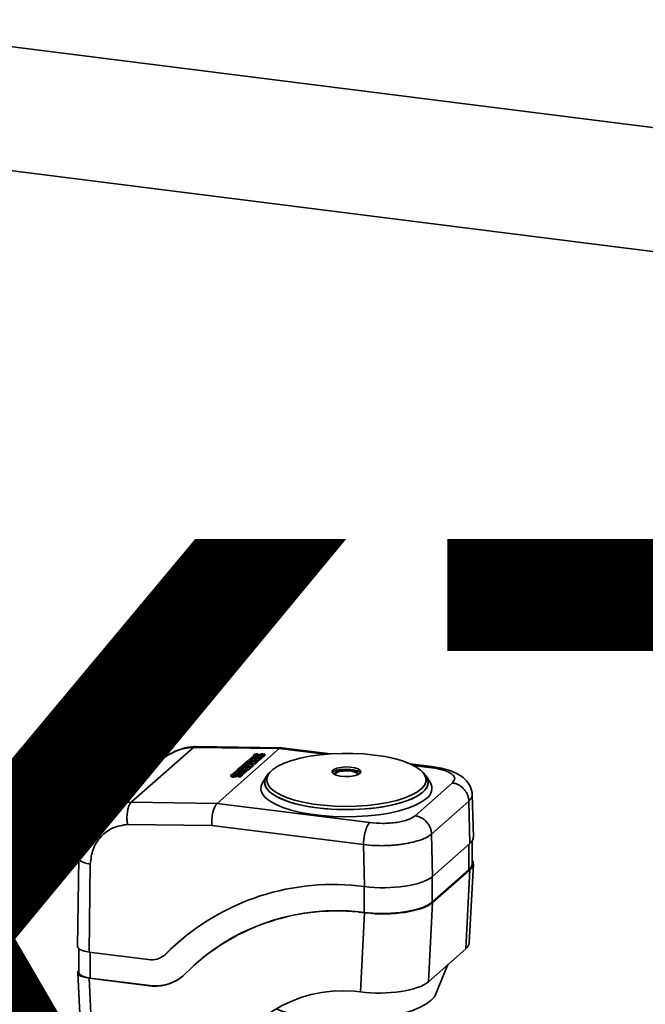
# Paper-space layout 'Blatt1' of a CAD drawing. Units: millimetres. Extents: x 0 to 6300, y 0 to 4455.
# Drawn here: x 4781 to 4924, y 1943 to 2167 of the extents above; entities that cross this region are included whole.
import ezdxf

# ---------------------------------------------------------------- set-up
doc = ezdxf.new("R2010")
doc.units = ezdxf.units.MM
doc.layers.add('1', color=7, linetype='Continuous')
doc.styles.add('SLDTEXTSTYLE0', font='TXT', dxfattribs={"width": 0.605})

# ---------------------------------------------------------------- blocks, each defined once
blk = doc.blocks.new('SW_NOTE_0_5')
at = {"layer": '1', "color": 0, "ltscale": 15, "insert": (1233.75, 309.38), "char_height": 240, "attachment_point": 2, "style": 'SLDTEXTSTYLE0'}
blk.add_mtext('PRODUKTIONS-', dxfattribs=at)

psp = doc.layouts.new('Blatt1')

# ---------------------------------------------------------------- linework, layer by layer
at = {"color": 7, "linetype": 'Continuous', "lineweight": 35, "ltscale": 15}
for p, q in [((4966.53, 2137.03), (4730.93, 2166.71)), ((4741.75, 2137.13), (4963.03, 2109.25)), ((4820.98, 2001.18), (4806.84, 1988.71)), ((4840.5, 2000.9), (4820.98, 2001.18)), ((4840.96, 2001.1), (4821.46, 2001.38)), ((4840.5, 2000.9), (4826.36, 1988.43)), ((4850.87, 1999.6), (4840.5, 2000.9)), ((4852.13, 1999.7), (4841.02, 2001.1)), ((4813.49, 1998.17), (4799.35, 1985.7)), ((4833.14, 1997.99), (4833.79, 1998.57)), ((4833.63, 1997.98), (4834.02, 1998.33)), ((4833.65, 1997.86), (4834.04, 1998.2)), ((4833.79, 1998.57), (4836.14, 1998.53)), ((4834.26, 1998.98), (4834, 1998.75)), ((4834.01, 1998.62), (4834, 1998.75)), ((4834, 1998.75), (4836.34, 1998.72)), ((4834.01, 1998.62), (4836.36, 1998.59)), ((4834.02, 1998.33), (4834.55, 1998.32)), ((4834.02, 1998.33), (4834.04, 1998.2)), ((4834.04, 1998.2), (4834.41, 1998.2)), ((4834.55, 1998.32), (4834.2, 1998.01)), ((4834.2, 1998.01), (4834.61, 1998.01)), ((4834.2, 1998.01), (4834.22, 1997.89)), ((4836.61, 1998.95), (4834.26, 1998.98)), ((4834.61, 1998.01), (4834.96, 1998.31)), ((4834.63, 1999.26), (4834.65, 1999.13)), ((4834.63, 1997.88), (4834.97, 1998.19)), ((4834.72, 1999.15), (4834.73, 1999.02)), ((4834.96, 1998.31), (4835.46, 1998.31)), ((4834.96, 1998.31), (4834.97, 1998.19)), ((4834.97, 1998.19), (4835.32, 1998.18)), ((4835.05, 1999.08), (4835.06, 1998.97)), ((4835.46, 1998.31), (4835.07, 1997.96)), ((4835.63, 1999.68), (4835.14, 1999.69)), ((4835.14, 1999.34), (4835.14, 1999.37)), ((4835.24, 1999.35), (4835.23, 1999.48)), ((4835.39, 1999.45), (4835.38, 1999.58)), ((4835.45, 1999.1), (4835.46, 1998.98)), ((4836.07, 1999.57), (4835.48, 1999.34)), ((4836.14, 1998.53), (4835.48, 1997.96)), ((4835.5, 1997.83), (4836.15, 1998.41)), ((4835.63, 1999.68), (4835.65, 1999.56)), ((4835.9, 1999.23), (4836.37, 1999.41)), ((4835.9, 1999.23), (4835.91, 1999.1)), ((4835.91, 1999.1), (4836.39, 1999.28)), ((4836.14, 1998.53), (4836.15, 1998.41)), ((4836.31, 1999.13), (4836.74, 1999.12)), ((4836.31, 1999.13), (4836.33, 1999)), ((4836.33, 1999), (4836.76, 1999)), ((4836.34, 1998.72), (4836.61, 1998.95)), ((4836.34, 1998.72), (4836.36, 1998.59)), ((4836.36, 1998.59), (4836.62, 1998.82)), ((4836.37, 1999.41), (4836.48, 1999.44)), ((4836.37, 1999.41), (4836.39, 1999.28)), ((4836.39, 1999.28), (4836.49, 1999.32)), ((4836.49, 1999.32), (4836.48, 1999.44)), ((4836.61, 1998.95), (4836.62, 1998.82)), ((4836.7, 1999.33), (4836.68, 1999.46)), ((4836.71, 1999.33), (4836.7, 1999.33)), ((4836.74, 1999.12), (4836.76, 1999)), ((4836.75, 1999.41), (4836.75, 1999.41)), ((4837.14, 1999.36), (4837.16, 1999.23)), ((4837.25, 1999.4), (4837.23, 1999.53)), ((4837.23, 1999.49), (4837.24, 1999.37)), ((4830.37, 1995.55), (4832.16, 1995.8)), ((4830.68, 1995.82), (4830.86, 1995.98)), ((4832.16, 1995.8), (4830.68, 1995.82)), ((4830.68, 1995.82), (4830.69, 1995.69)), ((4830.86, 1995.98), (4833.2, 1995.94)), ((4831.02, 1996.12), (4831.67, 1996.7)), ((4831.02, 1996.12), (4831.51, 1996.11)), ((4831.02, 1996.12), (4831.03, 1995.99)), ((4831.03, 1995.99), (4831.53, 1995.99)), ((4831.51, 1996.11), (4831.9, 1996.46)), ((4831.51, 1996.11), (4831.53, 1995.99)), ((4831.53, 1995.99), (4831.92, 1996.33)), ((4831.67, 1996.7), (4834.02, 1996.66)), ((4831.88, 1996.88), (4832.15, 1997.12)), ((4831.88, 1996.88), (4831.9, 1996.76)), ((4834.23, 1996.85), (4831.88, 1996.88)), ((4831.9, 1996.76), (4834.24, 1996.72)), ((4831.9, 1996.46), (4832.43, 1996.45)), ((4831.9, 1996.46), (4831.92, 1996.33)), ((4831.92, 1996.33), (4832.29, 1996.33)), ((4832.43, 1996.45), (4832.08, 1996.14)), ((4832.08, 1996.14), (4832.49, 1996.14)), ((4832.08, 1996.14), (4832.1, 1996.02)), ((4832.1, 1996.02), (4832.51, 1996.01)), ((4832.15, 1997.12), (4833.64, 1997.1)), ((4832.39, 1997.33), (4832.55, 1997.47)), ((4833.64, 1997.1), (4832.39, 1997.33)), ((4832.39, 1997.33), (4832.4, 1997.2)), ((4832.4, 1997.2), (4832.93, 1997.11)), ((4832.49, 1996.14), (4832.84, 1996.44)), ((4832.49, 1996.14), (4832.51, 1996.01)), ((4832.51, 1996.01), (4832.85, 1996.32)), ((4832.55, 1997.47), (4834.34, 1997.67)), ((4832.8, 1997.69), (4832.98, 1997.85)), ((4834.34, 1997.67), (4832.8, 1997.69)), ((4832.8, 1997.69), (4832.81, 1997.57)), ((4832.81, 1997.57), (4833.35, 1997.56)), ((4832.84, 1996.44), (4833.34, 1996.44)), ((4832.84, 1996.44), (4832.85, 1996.32)), ((4832.85, 1996.32), (4833.2, 1996.31)), ((4832.91, 1995.68), (4833.2, 1995.94)), ((4832.92, 1995.56), (4833.21, 1995.82)), ((4833.34, 1996.44), (4832.95, 1996.09)), ((4832.96, 1995.96), (4832.95, 1996.09)), ((4833.36, 1996.09), (4832.95, 1996.09)), ((4832.96, 1995.96), (4833.37, 1995.96)), ((4832.98, 1997.85), (4835.32, 1997.81)), ((4833.14, 1997.99), (4833.63, 1997.98)), ((4833.14, 1997.99), (4833.15, 1997.86)), ((4833.15, 1997.86), (4833.65, 1997.86)), ((4833.21, 1995.82), (4833.2, 1995.94)), ((4834.02, 1996.66), (4833.36, 1996.09)), ((4833.36, 1996.09), (4833.37, 1995.96)), ((4833.37, 1997.35), (4835, 1997.53)), ((4834.54, 1997.12), (4833.37, 1997.35)), ((4833.37, 1995.96), (4834.03, 1996.54)), ((4833.63, 1997.98), (4833.65, 1997.86)), ((4833.79, 1997.27), (4835.01, 1997.4)), ((4834.02, 1996.66), (4834.03, 1996.54)), ((4834.22, 1997.89), (4834.63, 1997.88)), ((4834.23, 1996.85), (4834.54, 1997.12)), ((4834.23, 1996.85), (4834.24, 1996.72)), ((4834.24, 1996.72), (4834.55, 1997)), ((4834.54, 1997.12), (4834.55, 1997)), ((4834.61, 1998.01), (4834.63, 1997.88)), ((4835, 1997.53), (4835.32, 1997.81)), ((4835, 1997.53), (4835.01, 1997.4)), ((4835.01, 1997.4), (4835.34, 1997.69)), ((4835.09, 1997.83), (4835.07, 1997.96)), ((4835.48, 1997.96), (4835.07, 1997.96)), ((4835.09, 1997.83), (4835.5, 1997.83)), ((4835.34, 1997.69), (4835.32, 1997.81)), ((4835.48, 1997.96), (4835.5, 1997.83)), ((4875.73, 1996.73), (4870.25, 1997.42)), ((4875.22, 1996.53), (4870.99, 1997.06)), ((4829.49, 1994.72), (4829.51, 1994.6)), ((4829.57, 1994.61), (4829.59, 1994.49)), ((4829.91, 1994.55), (4829.92, 1994.42)), ((4830.49, 1995.15), (4829.99, 1995.15)), ((4830, 1994.81), (4830, 1994.84)), ((4830.08, 1995.3), (4830.37, 1995.55)), ((4830.08, 1995.3), (4830.1, 1995.17)), ((4832.43, 1995.26), (4830.08, 1995.3)), ((4830.1, 1994.82), (4830.09, 1994.95)), ((4830.1, 1995.17), (4831.48, 1995.15)), ((4830.25, 1994.91), (4830.24, 1995.04)), ((4830.31, 1994.57), (4830.32, 1994.44)), ((4830.93, 1995.04), (4830.34, 1994.8)), ((4830.49, 1995.15), (4830.5, 1995.02)), ((4830.69, 1995.69), (4831.34, 1995.68)), ((4830.75, 1994.69), (4831.23, 1994.87)), ((4830.75, 1994.69), (4830.77, 1994.57)), ((4830.77, 1994.57), (4831.25, 1994.75)), ((4831.17, 1994.6), (4831.6, 1994.59)), ((4831.17, 1994.6), (4831.19, 1994.47)), ((4832.91, 1995.68), (4831.19, 1995.44)), ((4831.19, 1995.44), (4832.6, 1995.42)), ((4831.19, 1994.47), (4831.62, 1994.46)), ((4831.23, 1994.87), (4831.34, 1994.91)), ((4831.23, 1994.87), (4831.25, 1994.75)), ((4831.25, 1994.75), (4831.35, 1994.78)), ((4831.35, 1994.78), (4831.34, 1994.91)), ((4831.56, 1994.8), (4831.54, 1994.92)), ((4831.57, 1994.8), (4831.56, 1994.8)), ((4831.6, 1994.59), (4831.62, 1994.46)), ((4831.61, 1994.87), (4831.61, 1994.87)), ((4831.81, 1995.14), (4832.44, 1995.13)), ((4832, 1995.43), (4832.92, 1995.56)), ((4832, 1994.82), (4832.02, 1994.7)), ((4832.08, 1994.96), (4832.1, 1994.83)), ((4832.1, 1994.87), (4832.09, 1995)), ((4832.6, 1995.42), (4832.43, 1995.26)), ((4832.43, 1995.26), (4832.44, 1995.13)), ((4832.44, 1995.13), (4832.62, 1995.29)), ((4832.6, 1995.42), (4832.62, 1995.29)), ((4832.91, 1995.68), (4832.92, 1995.56)), ((4837.59, 1994.52), (4836.74, 1993.23)), ((4874.79, 1993.23), (4873.95, 1994.52)), ((4871.39, 1985.61), (4879.88, 1993.09)), ((4884.64, 1980.75), (4884.39, 1990.51)), ((4806.84, 1988.71), (4826.36, 1988.43)), ((4826.36, 1988.43), (4861.08, 1984.06)), ((4875.13, 1981.46), (4883.62, 1988.95)), ((4883.62, 1988.95), (4883.86, 1979.3)), ((4805.98, 1983.66), (4825.15, 1983.39)), ((4825.15, 1983.39), (4859.67, 1979.04)), ((4875.38, 1971.82), (4875.13, 1981.46)), ((4859.67, 1979.04), (4859.91, 1969.49)), ((4875.38, 1971.82), (4883.86, 1979.3)), ((4883.61, 1979.07), (4883.61, 1973.32)), ((4884.38, 1974.73), (4884.38, 1979.89)), ((4794.94, 1975.96), (4794.65, 1955.86)), ((4797.24, 1954.61), (4797.53, 1974.64)), ((4883.69, 1956.68), (4884.64, 1974.7)), ((4883.61, 1973.32), (4875.26, 1965.96)), ((4875.26, 1965.96), (4875.26, 1971.72)), ((4883.86, 1973.35), (4875.38, 1965.87)), ((4882.92, 1955.34), (4883.86, 1973.35)), ((4858.38, 1969.68), (4859.91, 1969.49)), ((4859.79, 1969.5), (4859.79, 1963.63)), ((4874.43, 1947.85), (4875.38, 1965.87)), ((4858.5, 1963.72), (4858.57, 1963.78)), ((4859.89, 1963.55), (4858.5, 1963.72)), ((4859.79, 1963.63), (4858.57, 1963.78)), ((4859.89, 1963.55), (4858.95, 1945.53)), ((4814.77, 1954.24), (4817.57, 1956.91)), ((4794.91, 1955.39), (4794.91, 1949.95)), ((4811.32, 1952.84), (4797.24, 1954.61)), ((4797.5, 1948.7), (4797.5, 1954.58)), ((4814.46, 1953.95), (4814.53, 1954.01)), ((4814.53, 1954.01), (4814.77, 1954.24)), ((4814.77, 1954.24), (4814.7, 1954.18)), ((4882.92, 1955.34), (4874.43, 1947.85)), ((4821.74, 1952.18), (4821.67, 1952.12)), ((4876.12, 1945.07), (4878.85, 1951.75)), ((4794.67, 1949.89), (4795.58, 1930.79)), ((4798.16, 1929.73), (4797.26, 1948.66)), ((4797.26, 1948.66), (4811.58, 1946.86)), ((4811.65, 1946.92), (4797.5, 1948.7)), ((4811.58, 1946.86), (4811.65, 1946.92)), ((4858.95, 1945.53), (4857.56, 1945.7))]:
    psp.add_line(p, q, dxfattribs=at)
at = {"color": 7, "linetype": 'Continuous', "lineweight": 35, "ltscale": 15, "flags": 128}
for points in [[(4835.23, 1999.31), (4835.21, 1999.31), (4835.18, 1999.32), (4835.17, 1999.33), (4835.15, 1999.33), (4835.14, 1999.34), (4835.14, 1999.35), (4835.14, 1999.36), (4835.14, 1999.37)], [(4835.39, 1998.97), (4835.41, 1998.97), (4835.46, 1998.98)], [(4836.68, 1999.46), (4836.7, 1999.45), (4836.72, 1999.45), (4836.73, 1999.44), (4836.74, 1999.44), (4836.75, 1999.43), (4836.75, 1999.42), (4836.76, 1999.42), (4836.75, 1999.41)], [(4837.23, 1999.49), (4837.23, 1999.52), (4837.23, 1999.54), (4837.22, 1999.57), (4837.2, 1999.59), (4837.17, 1999.61), (4837.13, 1999.63), (4837.09, 1999.64), (4837.04, 1999.66)], [(4837.24, 1999.37), (4837.25, 1999.39), (4837.25, 1999.4)], [(4862.18, 1999.43), (4864.48, 1999.08), (4866.6, 1998.63), (4868.52, 1998.08), (4870.19, 1997.44), (4871.58, 1996.74), (4872.66, 1995.98), (4873.41, 1995.17), (4873.82, 1994.34), (4873.88, 1993.5), (4873.58, 1992.66), (4872.94, 1991.84), (4871.96, 1991.07), (4870.67, 1990.34), (4869.09, 1989.68), (4867.25, 1989.1), (4865.19, 1988.62), (4862.94, 1988.23), (4860.55, 1987.95), (4858.07, 1987.79), (4855.55, 1987.74), (4853.03, 1987.81), (4850.56, 1987.99), (4848.19, 1988.29), (4845.97, 1988.7), (4843.95, 1989.2), (4842.15, 1989.79), (4840.62, 1990.46), (4839.38, 1991.2), (4838.46, 1991.98), (4837.88, 1992.8), (4837.65, 1993.64), (4837.76, 1994.49), (4838.23, 1995.31), (4839.05, 1996.11), (4840.18, 1996.87), (4841.62, 1997.56), (4843.34, 1998.18), (4845.29, 1998.71), (4847.46, 1999.15), (4849.78, 1999.48), (4852.22, 1999.71), (4854.73, 1999.81), (4857.26, 1999.8), (4859.76, 1999.68), (4862.18, 1999.43)], [(4858.86, 1995.22), (4858.31, 1994.91), (4857.49, 1994.67), (4856.48, 1994.54), (4855.4, 1994.52), (4854.35, 1994.62), (4853.46, 1994.82), (4852.82, 1995.12), (4852.5, 1995.46), (4852.53, 1995.82), (4852.91, 1996.16), (4853.61, 1996.44), (4854.54, 1996.63), (4855.6, 1996.71), (4856.68, 1996.67), (4857.66, 1996.51), (4858.44, 1996.26), (4858.92, 1995.94), (4859.07, 1995.58), (4858.86, 1995.22)], [(4858.86, 1995.22), (4858.31, 1994.91), (4857.49, 1994.67), (4856.48, 1994.54), (4855.4, 1994.52), (4854.35, 1994.62), (4853.46, 1994.82), (4852.82, 1995.12), (4852.5, 1995.46), (4852.53, 1995.82), (4852.92, 1996.16), (4853.61, 1996.44), (4854.54, 1996.63), (4855.6, 1996.71), (4856.68, 1996.67), (4857.66, 1996.51), (4858.43, 1996.26), (4858.92, 1995.94), (4859.07, 1995.58), (4858.86, 1995.22)], [(4858.98, 1995.36), (4858.92, 1995.44), (4858.43, 1995.76), (4857.66, 1996.02), (4856.68, 1996.17), (4855.6, 1996.21), (4854.54, 1996.14), (4853.61, 1995.95), (4852.92, 1995.67), (4852.55, 1995.36)], [(4858.4, 1995.03), (4858.22, 1995.27), (4857.71, 1995.55), (4856.93, 1995.74), (4855.99, 1995.83), (4855.03, 1995.79), (4854.16, 1995.65), (4853.51, 1995.41), (4853.17, 1995.1), (4853.14, 1995.03)], [(4858.34, 1994.92), (4858.41, 1995.12), (4858.22, 1995.44), (4857.71, 1995.71), (4856.93, 1995.91), (4855.99, 1995.99), (4855.03, 1995.96), (4854.16, 1995.81), (4853.51, 1995.57), (4853.17, 1995.27), (4853.18, 1994.95), (4853.19, 1994.92)], [(4830.09, 1994.78), (4830.06, 1994.78), (4830.04, 1994.79), (4830.03, 1994.79), (4830.01, 1994.8), (4830, 1994.81), (4830, 1994.82), (4830, 1994.83), (4830, 1994.84)], [(4831.54, 1994.92), (4831.56, 1994.92), (4831.58, 1994.92), (4831.59, 1994.91), (4831.6, 1994.9), (4831.61, 1994.9), (4831.61, 1994.89), (4831.61, 1994.88), (4831.61, 1994.87)], [(4832.08, 1994.96), (4832.09, 1994.98), (4832.09, 1995.01), (4832.08, 1995.03), (4832.06, 1995.05), (4832.03, 1995.08), (4831.99, 1995.09), (4831.95, 1995.11), (4831.9, 1995.13)], [(4832.1, 1994.83), (4832.1, 1994.86), (4832.1, 1994.87)], [(4873.17, 1991.01), (4872.09, 1990.23), (4870.69, 1989.5), (4868.99, 1988.84), (4867.04, 1988.27), (4864.87, 1987.8), (4862.53, 1987.43), (4860.05, 1987.17), (4857.49, 1987.03), (4854.89, 1987.01), (4852.31, 1987.11), (4849.8, 1987.33), (4847.41, 1987.66), (4845.17, 1988.11), (4843.15, 1988.65), (4841.37, 1989.28), (4839.87, 1989.98), (4838.68, 1990.75), (4837.82, 1991.57), (4837.31, 1992.42), (4837.16, 1993.28), (4837.38, 1994.14), (4837.59, 1994.52)], [(4837.31, 1993.99), (4837.22, 1993.71), (4837.19, 1992.85), (4837.52, 1991.99), (4838.21, 1991.15), (4839.23, 1990.36), (4840.58, 1989.62), (4842.23, 1988.95), (4844.13, 1988.36), (4846.27, 1987.87), (4848.59, 1987.48), (4851.05, 1987.21), (4853.6, 1987.04), (4856.19, 1987), (4858.77, 1987.08), (4861.3, 1987.28), (4863.72, 1987.6), (4865.98, 1988.02), (4868.05, 1988.54), (4869.87, 1989.16), (4871.43, 1989.85), (4872.67, 1990.61), (4873.59, 1991.42), (4874.16, 1992.27), (4874.37, 1993.13), (4874.23, 1993.99), (4874.17, 1994.12)], [(4836.74, 1993.23), (4836.38, 1992.43), (4836.32, 1991.54), (4836.63, 1990.66), (4837.3, 1989.8), (4838.31, 1988.98), (4839.64, 1988.22), (4841.28, 1987.52), (4843.18, 1986.9), (4845.32, 1986.38), (4847.66, 1985.95), (4850.14, 1985.64), (4852.73, 1985.44), (4855.38, 1985.37), (4858.04, 1985.41), (4860.65, 1985.57), (4863.17, 1985.85), (4865.55, 1986.24), (4867.75, 1986.74), (4869.73, 1987.33), (4871.45, 1988.01), (4872.87, 1988.75), (4873.98, 1989.56)], [(4799.06, 1985.44), (4799.32, 1985.67), (4799.35, 1985.7)], [(4859.79, 1963.63), (4861.81, 1963.44), (4863.89, 1963.37), (4865.97, 1963.42), (4868, 1963.6), (4869.91, 1963.88), (4871.64, 1964.28), (4873.13, 1964.76), (4874.35, 1965.33), (4875.26, 1965.96)], [(4797.5, 1948.7), (4796.83, 1948.81), (4796.24, 1948.96), (4795.74, 1949.14), (4795.34, 1949.35), (4795.07, 1949.58), (4794.93, 1949.82), (4794.91, 1949.95)], [(4876.12, 1945.07), (4875.77, 1944.45), (4874.98, 1943.57), (4873.84, 1942.74), (4872.38, 1941.97), (4870.63, 1941.27), (4868.61, 1940.65), (4866.36, 1940.12), (4863.92, 1939.71), (4861.34, 1939.4), (4858.66, 1939.21), (4855.93, 1939.14), (4853.19, 1939.2), (4850.5, 1939.37), (4847.9, 1939.66), (4845.45, 1940.06), (4843.17, 1940.57), (4841.12, 1941.18), (4839.8, 1941.67)]]:
    psp.add_lwpolyline(points, dxfattribs=at)
at = {"color": 7, "linetype": 'Continuous', "lineweight": 35, "ltscale": 225}
for centre, radius, start, end in [((4821.57, 1988.9), 12.3, 92.7346, 131.0436), ((4835.22, 1998.98), 0.666, 121.5082, 150.9226), ((4834.78, 1999.27), 0.139, 168.3065, 244.7838), ((4834.81, 1999.16), 0.162, 191.3014, 241.3563), ((4835.01, 1999.77), 0.684, 244.8025, 273.4186), ((4834.91, 1999.34), 0.369, 239.8122, 261.1014), ((4835.6, 1998.52), 1.26, 111.8012, 125.4499), ((4835.15, 2001.15), 2.07, 267.3118, 278.3751), ((4835.37, 1999.27), 0.254, 123.8125, 156.6467), ((4835.49, 1999.03), 0.404, 126.9275, 135.1434), ((4835.81, 1998.75), 0.935, 117.7552, 128.4648), ((4835.28, 2000.01), 0.701, 265.8174, 286.4285), ((4835.83, 1998.62), 0.935, 117.7552, 128.4648), ((4837.14, 1995.73), 4.23, 110.8795, 114.6161), ((4837.15, 1995.61), 4.23, 110.8795, 114.6161), ((4835.07, 2001.38), 2.31, 279.5228, 291.1058), ((4835.08, 2001.25), 2.31, 279.5228, 291.1058), ((4836.79, 1997.42), 2.27, 95.7884, 108.3089), ((4836.16, 1999.73), 0.616, 284.1152, 295.7277), ((4836.16, 1999.97), 0.845, 288.6311, 306.6576), ((4836.62, 1998.96), 0.507, 82.8903, 106.198), ((4836.63, 1998.83), 0.507, 82.8903, 106.198), ((4836.75, 1998.34), 1.35, 77.7451, 98.3165), ((4836.62, 1999.42), 0.136, 290.5816, 352.8429), ((4836.25, 2000.44), 1.4, 290.5691, 309.574), ((4836.26, 2000.31), 1.4, 290.5691, 309.574), ((4837.02, 1999.53), 0.213, 306.6664, 350.6095), ((4837.03, 1999.4), 0.213, 306.6664, 350.6095), ((4829.63, 1994.74), 0.139, 168.3065, 244.7838), ((4830.08, 1994.44), 0.666, 121.5082, 150.9226), ((4829.67, 1994.63), 0.162, 191.3014, 241.3563), ((4829.87, 1995.23), 0.684, 244.8025, 273.4186), ((4829.88, 1995.11), 0.684, 244.8025, 273.4186), ((4830.46, 1993.99), 1.26, 111.8012, 125.4499), ((4830, 1996.62), 2.07, 267.3118, 278.3751), ((4830.02, 1996.49), 2.07, 267.3118, 278.3751), ((4830.23, 1994.73), 0.254, 123.8125, 156.6467), ((4830.35, 1994.5), 0.404, 126.9275, 135.1434), ((4830.67, 1994.21), 0.935, 117.7552, 128.4648), ((4830.14, 1995.48), 0.701, 265.8174, 286.4285), ((4830.69, 1994.09), 0.935, 117.7552, 128.4648), ((4832, 1991.2), 4.23, 110.8795, 114.6161), ((4832.01, 1991.07), 4.23, 110.8795, 114.6161), ((4829.92, 1996.84), 2.31, 279.5228, 291.1058), ((4829.94, 1996.72), 2.31, 279.5228, 291.1058), ((4831.65, 1992.89), 2.27, 95.7884, 108.3089), ((4831.02, 1995.19), 0.616, 284.1152, 295.7277), ((4831.02, 1995.44), 0.845, 288.6311, 306.6576), ((4831.48, 1994.42), 0.507, 82.8903, 106.198), ((4831.49, 1994.3), 0.507, 82.8903, 106.198), ((4831.61, 1993.81), 1.35, 77.7451, 98.3165), ((4831.48, 1994.89), 0.136, 290.5816, 352.8429), ((4831.11, 1995.9), 1.4, 290.5691, 309.574), ((4831.12, 1995.78), 1.4, 290.5691, 309.574), ((4831.87, 1994.99), 0.213, 306.6664, 350.6095), ((4831.89, 1994.87), 0.213, 306.6664, 350.6095), ((4871.75, 1993.17), 2.58, 303.4201, 31.6027), ((4872.53, 1991.81), 2.68, 302.8792, 32.1436), ((4807.43, 1976.42), 12.3, 92.7346, 131.0436), ((4882.56, 1974.81), 1.82, 304.9445, 357.6076), ((4852.71, 1916.38), 53.6, 83.9231, 135.1573), ((4853.53, 1915.42), 48.56, 84.1273, 135.0772), ((4853.62, 1915.26), 48.78, 84.1806, 130.808), ((4811.47, 1957.38), 4.55, 268.1315, 315.2448), ((4812.24, 1956.57), 9.73, 266.0967, 315.1709), ((4812.3, 1956.67), 9.78, 266.1472, 310.8921), ((4854.94, 1916.19), 29.63, 84.9259, 160.4628)]:
    psp.add_arc(centre, radius, start, end, dxfattribs=at)
for centre, major_axis, ratio, start_param, end_param in [((4840.71, 1997.11), (0.28, 4), 0.350803, 6.263685, 6.625052), ((4826.57, 1984.63), (0.28, 4), 0.350803, 0.341866, 1.912663), ((4872.63, 1980.72), (12, 0), 0.333252, 5.921953, 6.291626), ((4872.62, 1974.77), (12.01, 0), 0.332989, 5.922387, 6.490424), ((4864.15, 1973.23), (12, 0), 0.333252, 4.351156, 5.921953), ((4864.14, 1967.29), (12.01, 0), 0.332989, 4.351591, 5.922387), ((4798.65, 1955.86), (4, 0), 0.333307, 3.136777, 4.351066), ((4871.68, 1956.75), (12.01, 0), 0.332989, 5.922387, 6.265833), ((4798.67, 1949.91), (4, 0), 0.333045, 2.780702, 4.351498), ((4863.19, 1949.27), (12.01, 0), 0.332989, 4.351591, 5.922387)]:
    psp.add_ellipse(centre, major_axis=major_axis, ratio=ratio, start_param=start_param, end_param=end_param, dxfattribs=at)
at = {"color": 7, "linetype": 'Continuous', "lineweight": 35, "ltscale": 15}
for points, knots in [([(4821.42, 2001.35), (4821.09, 2001.34), (4820.14, 2001.3), (4818.6, 2000.96), (4816.81, 2000.35), (4815.13, 1999.43), (4814.01, 1998.69), (4813.53, 1998.2), (4813.5, 1998.17)], [0, 0, 0, 0, 0.110755, 0.323515, 0.540248, 0.761203, 0.986942, 1, 1, 1, 1]), ([(4821.46, 2001.33), (4821.35, 2001.34), (4821.19, 2001.35), (4821.03, 2001.23), (4820.98, 2001.18)], [0, 0, 0, 0, 0.655381, 1, 1, 1, 1]), ([(4875.22, 1996.53), (4875.31, 1996.6), (4875.49, 1996.73), (4875.66, 1996.72), (4875.74, 1996.72)], [0, 0, 0, 0, 0.526472, 1, 1, 1, 1]), ([(4879.88, 1993.09), (4880.14, 1993.42), (4880.53, 1993.92), (4880.25, 1994.62), (4879.74, 1995.14), (4878.91, 1995.61), (4877.52, 1996.14), (4876.13, 1996.38), (4875.22, 1996.53)], [0, 0, 0, 0, 0.239421, 0.368312, 0.499947, 0.631591, 0.760507, 1, 1, 1, 1]), ([(4884.39, 1990.42), (4884.37, 1990.7), (4884.31, 1991.32), (4884.02, 1992.19), (4883.49, 1993.11), (4882.66, 1994.04), (4881.47, 1994.92), (4879.89, 1995.71), (4877.96, 1996.36), (4876.49, 1996.6), (4875.74, 1996.72)], [0, 0, 0, 0, 0.073335, 0.163063, 0.269146, 0.390775, 0.526592, 0.674814, 0.833396, 1, 1, 1, 1]), ([(4838.46, 1995.6), (4838.3, 1995.45), (4837.91, 1995.08), (4837.53, 1994.54), (4837.38, 1994.11), (4837.34, 1993.98)], [0, 0, 0, 0, 0.3045077, 0.7835875, 1, 1, 1, 1]), ([(4874.14, 1994.16), (4874.01, 1994.42), (4873.75, 1994.95), (4873.31, 1995.38), (4873.09, 1995.6)], [0, 0, 0, 0, 0.5012758, 1, 1, 1, 1]), ([(4883.62, 1988.95), (4883.85, 1989.19), (4884.32, 1989.67), (4884.37, 1990.17), (4884.39, 1990.42)], [0, 0, 0, 0, 0.498721, 1, 1, 1, 1]), ([(4806.84, 1988.71), (4806.69, 1988.53), (4806.38, 1988.16), (4806.12, 1987.36), (4806.02, 1986.84), (4806, 1986.71)], [0, 0, 0, 0, 0.429048, 0.858093, 1, 1, 1, 1]), ([(4799.06, 1985.4), (4798.71, 1985.06), (4797.86, 1984.25), (4796.83, 1982.75), (4795.94, 1980.99), (4795.34, 1979.16), (4795, 1977.46), (4794.98, 1976.38), (4794.97, 1975.96)], [0, 0, 0, 0, 0.13974, 0.336202, 0.517663, 0.699465, 0.881405, 1, 1, 1, 1]), ([(4805.98, 1983.66), (4805.94, 1983.95), (4805.87, 1984.5), (4805.85, 1985.56), (4805.94, 1986.27), (4806, 1986.71)], [0, 0, 0, 0, 0.284716, 0.546601, 1, 1, 1, 1]), ([(4861.08, 1984.06), (4862.06, 1983.97), (4863.57, 1983.84), (4865.66, 1983.93), (4867.23, 1984.1), (4868.65, 1984.38), (4870.24, 1984.84), (4870.94, 1985.31), (4871.39, 1985.61)], [0, 0, 0, 0, 0.239493, 0.368409, 0.500053, 0.631688, 0.760579, 1, 1, 1, 1]), ([(4797.53, 1974.64), (4797.66, 1975.77), (4797.94, 1978.11), (4799.84, 1981.02), (4802.6, 1983.08), (4804.87, 1983.47), (4805.98, 1983.66)], [0, 0, 0, 0, 0.242656, 0.5, 0.757344, 1, 1, 1, 1]), ([(4868.85, 1979.2), (4869.57, 1979.33), (4871.01, 1979.59), (4872.78, 1980.14), (4874.21, 1980.76), (4874.83, 1981.23), (4875.13, 1981.46)], [0, 0, 0, 0, 0.260247, 0.513663, 0.760247, 1, 1, 1, 1]), ([(4859.67, 1979.04), (4860.54, 1978.96), (4862.05, 1978.82), (4864.05, 1978.8), (4865.53, 1978.86), (4866.72, 1978.94), (4867.82, 1979.05), (4868.51, 1979.15), (4868.85, 1979.2)], [0, 0, 0, 0, 0.290922, 0.499676, 0.633964, 0.762115, 0.884127, 1, 1, 1, 1]), ([(4794.97, 1975.96), (4794.96, 1975.94), (4794.86, 1975.75), (4795.09, 1975.56), (4795.3, 1975.39)], [0, 0, 0, 0, 0.071725, 1, 1, 1, 1])]:
    psp.add_open_spline(points, degree=3, knots=knots, dxfattribs=at)
for points in [[(4879.88, 1993.09), (4880.12, 1993.05), (4880.6, 1992.96), (4881.3, 1992.65), (4881.95, 1992.24), (4882.31, 1991.88), (4882.49, 1991.69)], [(4882.49, 1991.69), (4882.65, 1991.49), (4882.98, 1991.09), (4883.33, 1990.4), (4883.56, 1989.68), (4883.6, 1989.19), (4883.62, 1988.95)], [(4871.39, 1985.61), (4871.64, 1985.57), (4872.12, 1985.48), (4872.81, 1985.17), (4873.46, 1984.76), (4873.82, 1984.39), (4874.01, 1984.21)], [(4861.08, 1984.06), (4860.99, 1983.96), (4860.8, 1983.77), (4860.54, 1983.31), (4860.29, 1982.75), (4860.15, 1982.3), (4860.08, 1982.07)], [(4875.13, 1981.46), (4875.11, 1981.71), (4875.08, 1982.2), (4874.84, 1982.92), (4874.5, 1983.61), (4874.17, 1984.01), (4874.01, 1984.21)], [(4860.08, 1982.07), (4860.02, 1981.83), (4859.89, 1981.35), (4859.77, 1980.58), (4859.68, 1979.79), (4859.67, 1979.29), (4859.67, 1979.04)], [(4795.3, 1975.39), (4795.42, 1975.31), (4795.66, 1975.14), (4796.19, 1974.93), (4796.81, 1974.76), (4797.29, 1974.68), (4797.53, 1974.64)]]:
    psp.add_open_spline(points, degree=3, dxfattribs=at)

# ---------------------------------------------------------------- block references
at = {"layer": '1', "ltscale": 15}
psp.add_blockref('SW_NOTE_0_5', (3509.55, 1739.23), dxfattribs=at)

doc.saveas('drawing.dxf')
